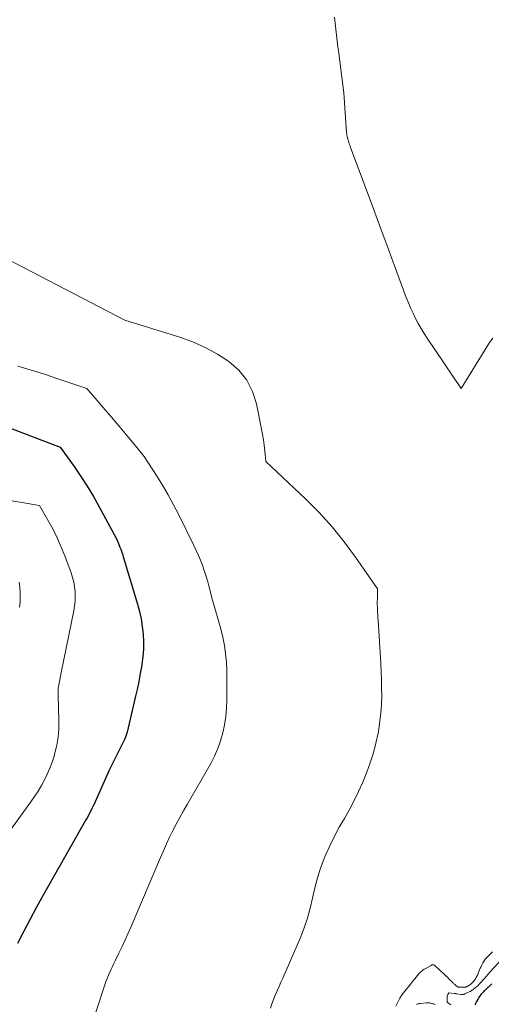
# Model space of a CAD drawing. Units: feet. Extents: x 1142031 to 1146672, y 7069020 to 7074982.
# Drawn here: x 1144712 to 1144941, y 7070948 to 7071426 of the extents above; entities that cross this region are included whole.
import ezdxf

# ---------------------------------------------------------------- set-up
doc = ezdxf.new("R2010")
doc.units = ezdxf.units.FT
doc.header["$MEASUREMENT"] = 0
doc.layers.add('Level 44', color=7, linetype='Continuous', lineweight=0)
doc.layers.add('Level 45', color=7, linetype='Continuous', lineweight=0)

msp = doc.modelspace()

# ---------------------------------------------------------------- linework, layer by layer
at = {"layer": 'Level 44', "color": 32, "linetype": 'Continuous', "lineweight": 30, "flags": 128}
for points, elevation in [([(1144705.99, 7071228.25), (1144731.5, 7071218.51), (1144738.23, 7071209.07), (1144741.5, 7071204.29), (1144744.66, 7071199.44), (1144747.63, 7071194.47), (1144750.48, 7071189.43), (1144758.72, 7071174.22), (1144759.79, 7071171.65), (1144760.17, 7071170.74), (1144760.53, 7071169.81), (1144760.88, 7071168.88), (1144761.22, 7071167.95), (1144761.54, 7071167.01), (1144761.86, 7071166.07), (1144762.15, 7071165.12), (1144762.44, 7071164.17), (1144769.01, 7071142.08), (1144769.95, 7071138.52), (1144770.75, 7071134.93), (1144771.32, 7071131.29), (1144771.75, 7071127.63), (1144771.93, 7071123.96), (1144771.92, 7071120.29), (1144771.64, 7071116.63), (1144771.17, 7071112.98), (1144771.08, 7071112.41), (1144770.38, 7071108.48), (1144769.64, 7071104.57), (1144768.82, 7071100.68), (1144767.95, 7071096.79), (1144763.97, 7071079.84), (1144763.85, 7071079.35), (1144763.71, 7071078.86), (1144763.56, 7071078.37), (1144763.4, 7071077.89), (1144763.21, 7071077.42), (1144763.02, 7071076.95), (1144762.81, 7071076.48), (1144762.59, 7071076.03), (1144755.39, 7071061.76), (1144748.43, 7071046.09), (1144747.92, 7071044.96), (1144747.4, 7071043.83), (1144746.86, 7071042.72), (1144746.32, 7071041.6), (1144745.76, 7071040.5), (1144745.19, 7071039.4), (1144744.6, 7071038.31), (1144744, 7071037.23), (1144723.27, 7071000.68), (1144720.03, 7070994.87), (1144716.85, 7070989.02), (1144713.77, 7070983.13), (1144710.74, 7070977.2)], 2240), ([(1144941.27, 7070957.48), (1144939.54, 7070955.98), (1144939.04, 7070955.55), (1144938.56, 7070955.1), (1144938.08, 7070954.64), (1144937.61, 7070954.17), (1144937.53, 7070954.1), (1144937.12, 7070953.66), (1144936.71, 7070953.21), (1144936.31, 7070952.75), (1144935.93, 7070952.28), (1144935.56, 7070951.8), (1144935.2, 7070951.31), (1144934.87, 7070950.81), (1144934.56, 7070950.29), (1144933.76, 7070948.93), (1144933.46, 7070948.35), (1144933.2, 7070947.75), (1144933.02, 7070947.12)], 2230)]:
    msp.add_lwpolyline(points, dxfattribs=dict(at, elevation=elevation))
at = {"layer": 'Level 45', "color": 32, "linetype": 'Continuous', "lineweight": 0, "flags": 128}
for points, elevation in [([(1144941.63, 7071271.56), (1144940.12, 7071269.44), (1144938.7, 7071267.25), (1144926.36, 7071246.94), (1144909.85, 7071271.47), (1144908.33, 7071273.82), (1144906.86, 7071276.21), (1144905.48, 7071278.64), (1144904.16, 7071281.11), (1144902.92, 7071283.62), (1144901.74, 7071286.16), (1144900.66, 7071288.74), (1144899.64, 7071291.34), (1144894.43, 7071305.39), (1144890.85, 7071315.04), (1144887.27, 7071324.69), (1144883.68, 7071334.34), (1144880.1, 7071343.99), (1144872.59, 7071364.19), (1144872.37, 7071364.78), (1144872.15, 7071365.37), (1144871.93, 7071365.96), (1144871.71, 7071366.55), (1144871.51, 7071367.14), (1144871.32, 7071367.74), (1144871.16, 7071368.35), (1144871.01, 7071368.96), (1144871.01, 7071368.99), (1144870.89, 7071369.62), (1144870.79, 7071370.26), (1144870.71, 7071370.9), (1144870.65, 7071371.54), (1144869.36, 7071390.77), (1144867.19, 7071407.3), (1144866.81, 7071410.18), (1144866.44, 7071413.07), (1144866.09, 7071415.95), (1144865.73, 7071418.84), (1144865.39, 7071421.73), (1144865.06, 7071424.62), (1144864.75, 7071427.51)], 2236), ([(1144705.31, 7071310.22), (1144762.88, 7071280.27), (1144790.09, 7071271.75), (1144796.27, 7071269.49), (1144802.25, 7071266.86), (1144807.97, 7071263.68), (1144813.5, 7071260.12), (1144818.22, 7071255.86), (1144822.16, 7071251.08), (1144824.91, 7071245.54), (1144826.87, 7071239.48), (1144829.33, 7071227.17), (1144829.8, 7071224.58), (1144830.23, 7071221.99), (1144830.57, 7071219.38), (1144830.86, 7071216.76), (1144831.37, 7071211.51), (1144850.66, 7071193.35), (1144857.28, 7071186.71), (1144863.6, 7071179.81), (1144869.47, 7071172.53), (1144875.04, 7071164.99), (1144885.73, 7071149.53), (1144885.59, 7071144.57), (1144885.57, 7071143.3), (1144885.57, 7071142.03), (1144885.6, 7071140.76), (1144885.65, 7071139.5), (1144885.71, 7071138.23), (1144885.78, 7071136.96), (1144885.85, 7071135.69), (1144885.92, 7071134.42), (1144887.23, 7071113.31), (1144887.43, 7071109.31), (1144887.59, 7071105.3), (1144887.66, 7071101.3), (1144887.68, 7071097.3), (1144887.56, 7071093.3), (1144887.31, 7071089.31), (1144886.85, 7071085.34), (1144886.27, 7071081.39), (1144885.93, 7071079.46), (1144884.92, 7071074.59), (1144883.7, 7071069.78), (1144882.17, 7071065.06), (1144880.44, 7071060.41), (1144878.48, 7071055.64), (1144876.5, 7071051.11), (1144874.37, 7071046.64), (1144872.03, 7071042.28), (1144869.55, 7071037.99), (1144867.07, 7071033.71), (1144864.73, 7071029.35), (1144862.59, 7071024.89), (1144860.59, 7071020.36), (1144859.8, 7071018.45), (1144858.02, 7071013.75), (1144856.44, 7071009), (1144855.17, 7071004.15), (1144854.08, 7070999.25), (1144852.99, 7070994.35), (1144851.69, 7070989.52), (1144850.06, 7070984.78), (1144848.21, 7070980.11), (1144839.64, 7070960.35), (1144838.73, 7070958.27), (1144837.83, 7070956.19), (1144836.92, 7070954.11), (1144836.01, 7070952.03), (1144835.14, 7070949.93), (1144834.33, 7070947.82), (1144833.59, 7070945.68)], 2236), ([(1144710.88, 7071257.86), (1144717.41, 7071255.94), (1144723.92, 7071253.9), (1144730.39, 7071251.77), (1144744.48, 7071246.97), (1144757.4, 7071231.88), (1144759.91, 7071228.92), (1144762.42, 7071225.96), (1144764.9, 7071222.98), (1144767.38, 7071220), (1144772.31, 7071214.01), (1144778.26, 7071204.73), (1144781.15, 7071200.05), (1144783.94, 7071195.3), (1144786.56, 7071190.47), (1144789.08, 7071185.57), (1144796.46, 7071170.6), (1144797.58, 7071168.24), (1144798.65, 7071165.87), (1144799.66, 7071163.46), (1144800.62, 7071161.03), (1144801.5, 7071158.57), (1144802.32, 7071156.1), (1144803.06, 7071153.6), (1144803.74, 7071151.07), (1144805.51, 7071144.02), (1144809.48, 7071130.18), (1144810.49, 7071126.16), (1144811.31, 7071122.1), (1144811.85, 7071118), (1144812.21, 7071113.87), (1144812.38, 7071109.71), (1144812.5, 7071105.55), (1144812.53, 7071101.39), (1144812.51, 7071097.23), (1144812.49, 7071095.52), (1144812.29, 7071091.5), (1144811.93, 7071087.5), (1144811.3, 7071083.53), (1144810.5, 7071079.59), (1144809.4, 7071075.72), (1144808.09, 7071071.95), (1144806.46, 7071068.29), (1144804.61, 7071064.73), (1144793.11, 7071044.71), (1144791.34, 7071041.57), (1144789.59, 7071038.41), (1144787.9, 7071035.23), (1144786.24, 7071032.03), (1144784.64, 7071028.8), (1144783.08, 7071025.55), (1144781.6, 7071022.26), (1144780.16, 7071018.96), (1144765.99, 7070985.43), (1144764.57, 7070982.15), (1144763.11, 7070978.88), (1144761.59, 7070975.65), (1144760.04, 7070972.43), (1144758.22, 7070968.77), (1144757.55, 7070967.39), (1144756.89, 7070966.01), (1144756.24, 7070964.62), (1144755.6, 7070963.23), (1144754.99, 7070961.82), (1144754.41, 7070960.4), (1144753.87, 7070958.97), (1144753.37, 7070957.52), (1144740.28, 7070917.71)], 2238), ([(1144686.03, 7071196.11), (1144721.49, 7071190.19), (1144726.01, 7071182.22), (1144728.17, 7071178.19), (1144730.19, 7071174.1), (1144732.01, 7071169.91), (1144733.7, 7071165.66), (1144736.75, 7071157.4), (1144737.47, 7071155.17), (1144738.06, 7071152.91), (1144738.46, 7071150.62), (1144738.74, 7071148.29), (1144738.82, 7071145.95), (1144738.77, 7071143.62), (1144738.52, 7071141.3), (1144738.15, 7071138.98), (1144731.96, 7071108.95), (1144730.64, 7071101.88), (1144730.57, 7071101.41), (1144730.51, 7071100.94), (1144730.48, 7071100.46), (1144730.47, 7071099.99), (1144730.48, 7071099.51), (1144730.48, 7071099.03), (1144730.49, 7071098.56), (1144730.51, 7071098.08), (1144730.87, 7071085.27), (1144730.8, 7071081.35), (1144730.49, 7071077.46), (1144729.84, 7071073.62), (1144728.94, 7071069.8), (1144728.5, 7071068.25), (1144727.56, 7071065.27), (1144726.49, 7071062.34), (1144725.24, 7071059.48), (1144723.86, 7071056.67), (1144722.34, 7071053.93), (1144720.74, 7071051.25), (1144719.02, 7071048.63), (1144717.24, 7071046.06), (1144701.85, 7071024.91)], 2242), ([(1144711.59, 7071152.84), (1144711.9, 7071150.43), (1144712.09, 7071148.02), (1144712.1, 7071145.61), (1144711.99, 7071143.18), (1144711.76, 7071140.76)], 2244), ([(1144941.6, 7070973.08), (1144940.28, 7070971.87), (1144939.04, 7070970.58), (1144938.19, 7070969.61), (1144937.48, 7070968.7), (1144936.84, 7070967.76), (1144936.3, 7070966.75), (1144935.82, 7070965.7), (1144935.58, 7070965.09), (1144935.27, 7070964.32), (1144934.96, 7070963.55), (1144934.64, 7070962.79), (1144934.32, 7070962.02), (1144934.15, 7070961.63), (1144933.89, 7070961.07), (1144933.61, 7070960.53), (1144933.29, 7070960), (1144932.94, 7070959.49), (1144932.79, 7070959.27), (1144932.5, 7070958.89), (1144932.19, 7070958.51), (1144931.86, 7070958.16), (1144931.51, 7070957.82), (1144931.15, 7070957.5), (1144930.77, 7070957.2), (1144930.37, 7070956.93), (1144929.95, 7070956.67), (1144929.23, 7070956.27), (1144929.05, 7070956.18), (1144928.87, 7070956.1), (1144928.69, 7070956.04), (1144928.5, 7070955.98), (1144928.3, 7070955.94), (1144928.11, 7070955.91), (1144927.91, 7070955.89), (1144927.72, 7070955.88), (1144925.39, 7070955.83), (1144925.29, 7070955.83), (1144925.2, 7070955.84), (1144925.1, 7070955.85), (1144925.01, 7070955.87), (1144924.92, 7070955.9), (1144924.83, 7070955.93), (1144924.75, 7070955.98), (1144924.67, 7070956.03)], 2234), ([(1144924.67, 7070956.03), (1144923.9, 7070956.61), (1144923.61, 7070956.83), (1144923.33, 7070957.07), (1144923.05, 7070957.31), (1144922.78, 7070957.57), (1144922.51, 7070957.82), (1144922.25, 7070958.08), (1144921.99, 7070958.34), (1144921.73, 7070958.61), (1144920.64, 7070959.71), (1144920.35, 7070960.01), (1144920.06, 7070960.3), (1144919.76, 7070960.59), (1144919.46, 7070960.88), (1144919.16, 7070961.16), (1144918.86, 7070961.45), (1144918.56, 7070961.73), (1144918.25, 7070962.01), (1144913.64, 7070966.25), (1144913.58, 7070966.31), (1144913.52, 7070966.36), (1144913.45, 7070966.42), (1144913.39, 7070966.48), (1144913.32, 7070966.53), (1144913.25, 7070966.58), (1144913.18, 7070966.63), (1144913.11, 7070966.67), (1144913.05, 7070966.7), (1144912.95, 7070966.74), (1144912.84, 7070966.77), (1144912.73, 7070966.79), (1144912.61, 7070966.79), (1144912.57, 7070966.79), (1144912.46, 7070966.78), (1144912.35, 7070966.76), (1144912.24, 7070966.73), (1144912.13, 7070966.7), (1144912.02, 7070966.65), (1144911.92, 7070966.61), (1144911.82, 7070966.55), (1144911.72, 7070966.5), (1144908.75, 7070964.84), (1144908.32, 7070964.59), (1144907.91, 7070964.32), (1144907.51, 7070964.03), (1144907.12, 7070963.73), (1144906.75, 7070963.4), (1144906.39, 7070963.07), (1144906.05, 7070962.71), (1144905.73, 7070962.33), (1144903.83, 7070960.01), (1144902.72, 7070958.66), (1144901.62, 7070957.3), (1144900.53, 7070955.94), (1144899.43, 7070954.58), (1144899.09, 7070954.15), (1144898.2, 7070952.98), (1144897.35, 7070951.78), (1144896.57, 7070950.54), (1144895.82, 7070949.28), (1144895.46, 7070948.62), (1144894.98, 7070947.64), (1144894.57, 7070946.64)], 2234), ([(1144946.37, 7070969.8), (1144940.1, 7070962.97), (1144939.63, 7070962.45), (1144939.16, 7070961.92), (1144938.7, 7070961.39), (1144938.24, 7070960.85), (1144937.78, 7070960.31), (1144937.32, 7070959.78), (1144936.86, 7070959.25), (1144936.39, 7070958.72), (1144935.88, 7070958.15), (1144935.39, 7070957.63), (1144934.9, 7070957.13), (1144934.38, 7070956.63), (1144933.86, 7070956.15), (1144933.56, 7070955.89), (1144933.17, 7070955.56), (1144932.77, 7070955.24), (1144932.37, 7070954.94), (1144931.95, 7070954.65), (1144931.52, 7070954.37), (1144931.09, 7070954.11), (1144930.64, 7070953.87), (1144930.19, 7070953.64), (1144928.4, 7070952.76), (1144928.16, 7070952.66), (1144927.92, 7070952.57), (1144927.67, 7070952.5), (1144927.41, 7070952.45), (1144927.16, 7070952.42), (1144926.9, 7070952.4), (1144926.64, 7070952.4), (1144926.38, 7070952.42), (1144924.02, 7070952.71), (1144923.91, 7070952.72), (1144923.8, 7070952.74), (1144923.69, 7070952.75), (1144923.57, 7070952.77), (1144923.46, 7070952.79), (1144923.35, 7070952.81), (1144923.24, 7070952.82), (1144923.13, 7070952.84), (1144920.24, 7070953.22), (1144919.84, 7070952.34), (1144919.68, 7070951.89), (1144919.55, 7070951.43), (1144919.47, 7070950.96), (1144919.44, 7070950.48), (1144919.43, 7070948.62), (1144921.26, 7070947.39)], 2232), ([(1144904.56, 7070947.46), (1144904.9, 7070947.62), (1144905.25, 7070947.75), (1144905.61, 7070947.86), (1144905.97, 7070947.93), (1144906.34, 7070947.99), (1144909.4, 7070948.3), (1144909.92, 7070948.32), (1144910.44, 7070948.3), (1144910.95, 7070948.23), (1144911.46, 7070948.12), (1144911.9, 7070948), (1144912.19, 7070947.92), (1144912.48, 7070947.84), (1144912.76, 7070947.76), (1144913.05, 7070947.67), (1144913.1, 7070947.66), (1144913.36, 7070947.58), (1144913.62, 7070947.49)], 2234)]:
    msp.add_lwpolyline(points, dxfattribs=dict(at, elevation=elevation))

doc.saveas('drawing.dxf')
